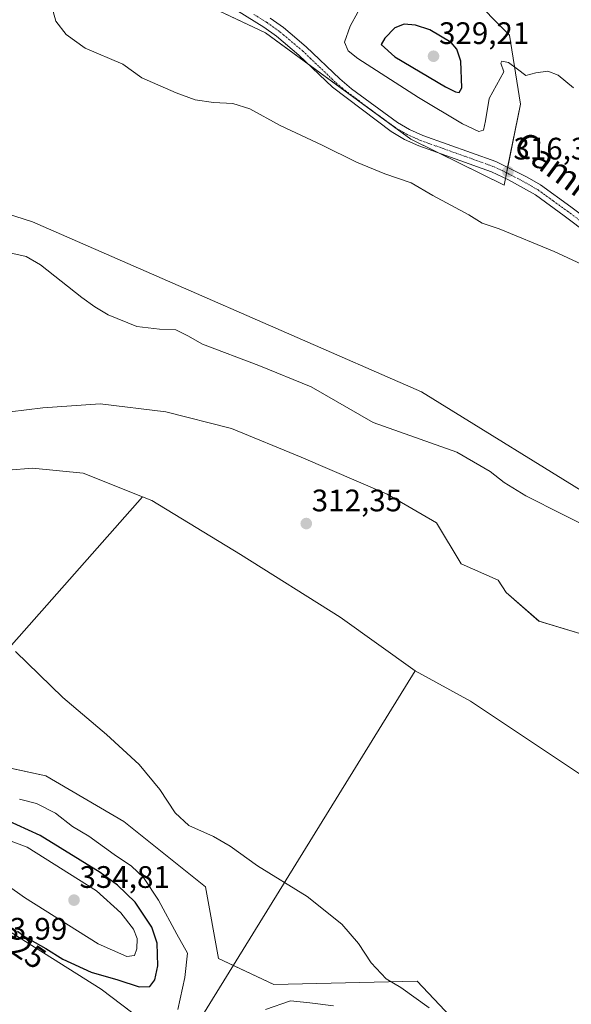
# Model space of a CAD drawing. Units: metres. Extents: x 594336 to 597805, y 4689743 to 4692104.
# Drawn here: x 597345 to 597523, y 4690213 to 4690531 of the extents above; entities that cross this region are included whole.
import ezdxf
from ezdxf.enums import TextEntityAlignment as Align

# ---------------------------------------------------------------- set-up
doc = ezdxf.new("R2010")
doc.units = ezdxf.units.M
doc.header["$MEASUREMENT"] = 0
doc.linetypes.add('TRAZO_Y_PUNTO', pattern=[1, 0.5, -0.25, 0, -0.25])
for name, color, linetype, lineweight in [('Camino', 19, 'Continuous', 0), ('Camino Cxs', 19, 'Continuous', 0), ('Camino eje', 39, 'TRAZO_Y_PUNTO', 13), ('Carátula', 7, 'Continuous', 5), ('Corriente natural lineal', 142, 'Continuous', 13), ('Cultivos herbáceos CxS', 92, 'Continuous', 0), ('Curva de nivel maestra', 36, 'Continuous', 30), ('Curva de nivel normal', 36, 'Continuous', 0), ('Matorral', 135, 'Continuous', 0), ('Matorral CxS', 135, 'Continuous', 0), ('Pastizal CxS', 92, 'Continuous', 0), ('Punto de cota en terreno', 7, 'Continuous', 0), ('Rótulo de curva de nivel directora', 19, 'Continuous', 0), ('Rótulo de punto de cota en terreno', 19, 'Continuous', 0), ('Texto cartográfico', 19, 'Continuous', 0)]:
    doc.layers.add(name, color=color, linetype=linetype, lineweight=lineweight)
doc.styles.add('Arial', font='txt', dxfattribs={"height": 0.2})

# ---------------------------------------------------------------- blocks, each defined once
blk = doc.blocks.new('*U159')
at = {"layer": 'Cultivos herbáceos CxS', "color": 92, "linetype": 'Continuous', "lineweight": 0}
for points in [[(597381.93, 4690546.82, 316.4), (597424.79, 4690526.5, 316.57), (597471.67, 4690492.26, 316.28), (597501.75, 4690477.46, 315.96), (597507.07, 4690503.58, 318.38), (597503.56, 4690525.76, 321.63), (597490.66, 4690538.9, 322.56)], [(597631.4, 4690209.26, 309.31), (597632.45, 4690261.85, 309.2), (597629.3, 4690303.91, 310.08), (597617.74, 4690326, 310.41), (597601.97, 4690339.67, 310.21), (597584.74, 4690349.59, 310.82), (597569.39, 4690354.33, 310.98), (597534, 4690374.49, 310.91), (597475.08, 4690410.81, 311.51), (597349.64, 4690465.6, 312.47), (597333, 4690470.94, 312.19)], [(597342.38, 4690404.36, 312.21), (597352.96, 4690405.68, 312.82), (597371.48, 4690407, 312.32), (597392.65, 4690404.36, 312.45), (597413.82, 4690399.07, 312.27), (597436.31, 4690389.81, 312.09), (597464.09, 4690377.9, 311.91), (597479.96, 4690368.64, 312.09), (597487.9, 4690355.41, 311.89), (597499.81, 4690350.12, 311.18), (597502.45, 4690346.15, 311.19), (597513.04, 4690336.89, 311.86), (597526.26, 4690332.92, 311.62)], [(597509.75, 4690182.71, 314.41), (597473.72, 4690220.83, 314.35), (597427.46, 4690219.78, 318.03), (597409.59, 4690228.19, 317.76), (597405.38, 4690251.33, 316.12), (597379.1, 4690272.37, 316.4), (597353.87, 4690287.09, 316.59), (597297.5, 4690299.23, 317.49)], [(597334.48, 4690241.76, 324.61), (597371.74, 4690218.33, 323.51), (597434.43, 4690170.83, 323.18)]]:
    blk.add_polyline3d(points, dxfattribs=at)
blk = doc.blocks.new('*U163')
at = {"layer": 'Curva de nivel normal', "color": 36, "linetype": 'Continuous', "lineweight": 0}
for points in [[(597446.73, 4690212.97, 320), (597439.1, 4690213.94, 320), (597432.86, 4690214.58, 320), (597424.77, 4690211.74, 320)], [(597396.48, 4690211.77, 320), (597398.81, 4690222.04, 320), (597399.58, 4690229.94, 320), (597396.22, 4690236.05, 320), (597390.31, 4690247, 320), (597385.42, 4690254.32, 320), (597381.54, 4690257.99, 320), (597375.91, 4690261.74, 320), (597367.74, 4690267.64, 320), (597362.49, 4690270.73, 320), (597357.06, 4690275.03, 320), (597350.9, 4690278.12, 320), (597345.38, 4690279.55, 320)], [(597454.63, 4690533.22, 320), (597452.13, 4690528.75, 320), (597450.27, 4690523.56, 320), (597451.48, 4690520.75, 320), (597454.62, 4690518.32, 320), (597474.15, 4690505.68, 320), (597488.36, 4690497.22, 320), (597493.67, 4690494.8, 320), (597495.13, 4690495.19, 320), (597495.8, 4690498.23, 320), (597496.93, 4690505.34, 320), (597501.73, 4690513.93, 320), (597500.71, 4690516.74, 320), (597501.07, 4690517.38, 320), (597503.24, 4690516.95, 320), (597506.14, 4690514.83, 320), (597508.83, 4690512.76, 320), (597511.99, 4690513.68, 320), (597515.88, 4690514.2, 320), (597519.24, 4690512.94, 320), (597524.11, 4690508.82, 320)]]:
    blk.add_polyline3d(points, dxfattribs=at)
blk = doc.blocks.new('*U182')
at = {"layer": 'Curva de nivel normal', "color": 36, "linetype": 'Continuous', "lineweight": 0}
for points in [[(597477.56, 4690212.25, 315), (597468.45, 4690218.79, 315), (597463.72, 4690221.68, 315), (597458.83, 4690226.79, 315), (597454.8, 4690232.99, 315), (597449.45, 4690239.3, 315), (597438.2, 4690248.17, 315), (597422.15, 4690258.1, 315), (597413.42, 4690264.38, 315), (597407.98, 4690267.54, 315), (597400, 4690271.04, 315), (597395.59, 4690275.14, 315), (597390.71, 4690282.69, 315), (597384, 4690290.72, 315), (597373.53, 4690300.43, 315), (597359.34, 4690312.27, 315), (597344.1, 4690327.19, 315)], [(597356.28, 4690533.48, 315), (597357.12, 4690530.32, 315), (597360.42, 4690525.99, 315), (597366.56, 4690521.58, 315), (597378.74, 4690516.48, 315), (597384.92, 4690512.02, 315), (597395.98, 4690507.21, 315), (597402.12, 4690504.99, 315), (597408.02, 4690504.05, 315), (597414.25, 4690503.76, 315), (597419.75, 4690502.11, 315), (597429.49, 4690496.69, 315), (597443.1, 4690490.3, 315), (597454.12, 4690484.91, 315), (597463.31, 4690481.11, 315), (597471.81, 4690478.16, 315), (597478.73, 4690474.13, 315), (597490.4, 4690467.84, 315), (597494.71, 4690465.22, 315), (597500.19, 4690463.39, 315), (597517.89, 4690456.09, 315), (597531.19, 4690449.92, 315)]]:
    blk.add_polyline3d(points, dxfattribs=at)
blk = doc.blocks.new('5PATER')
at = {"layer": 'Carátula', "linetype": 'Continuous', "lineweight": 5}
h = blk.add_hatch(color=250, dxfattribs=at)
edge = h.paths.add_edge_path()
edge.add_ellipse((0, 0.01), major_axis=(-1.33, -1.34), ratio=0.999422, start_angle=0, end_angle=360)

msp = doc.modelspace()

# ---------------------------------------------------------------- linework, layer by layer
at = {"layer": 'Camino', "color": 19, "linetype": 'Continuous', "lineweight": 0}
for points in [[(597545.18, 4690449.55, 315.58), (597521.19, 4690467.6, 315.93), (597511.88, 4690474.3, 316.06), (597503.14, 4690479.18, 316.13), (597497.69, 4690481.78, 316.18), (597474.25, 4690490.16, 315.96), (597469.64, 4690492.16, 316.08), (597465.35, 4690494.72, 316.02), (597446.4, 4690509.03, 316.32), (597435.55, 4690519.39, 316.44), (597428.36, 4690525.43, 316.62), (597424.29, 4690528.35, 316.67), (597415.8, 4690533.66, 316.8)], [(597426.29, 4690531.33, 316.97), (597430.56, 4690528.27, 316.91), (597432.77, 4690526.42, 316.89), (597437.95, 4690522.07, 316.8), (597448.73, 4690511.77, 316.68), (597452.56, 4690508.54, 316.69), (597467.36, 4690497.7, 316.57), (597471.28, 4690495.36, 316.62), (597475.57, 4690493.5, 316.56), (597499.07, 4690485.1, 316.56), (597509.23, 4690480.06, 316.51), (597513.54, 4690477.51, 316.47), (597523.32, 4690470.5, 316.35), (597529.65, 4690465.74, 316.26)]]:
    msp.add_polyline3d(points, dxfattribs=at)
at = {"layer": 'Camino Cxs', "color": 19, "linetype": 'Continuous', "lineweight": 0}
for points in [[(597545.18, 4690449.55, 315.58), (597521.19, 4690467.6, 315.93), (597511.88, 4690474.3, 316.06), (597503.14, 4690479.18, 316.13), (597497.69, 4690481.78, 316.18), (597474.25, 4690490.16, 315.96), (597469.64, 4690492.16, 316.08), (597465.35, 4690494.72, 316.02), (597446.4, 4690509.03, 316.32), (597435.55, 4690519.39, 316.44), (597428.36, 4690525.43, 316.62), (597424.29, 4690528.35, 316.67), (597415.8, 4690533.66, 316.8)], [(597426.29, 4690531.33, 316.97), (597430.56, 4690528.27, 316.91), (597432.77, 4690526.42, 316.89), (597437.95, 4690522.07, 316.8), (597448.73, 4690511.77, 316.68), (597452.56, 4690508.54, 316.69), (597467.36, 4690497.7, 316.57), (597471.28, 4690495.36, 316.62), (597475.57, 4690493.5, 316.56), (597499.07, 4690485.1, 316.56), (597509.23, 4690480.06, 316.51), (597513.54, 4690477.51, 316.47), (597523.32, 4690470.5, 316.35), (597529.65, 4690465.74, 316.26)]]:
    msp.add_polyline3d(points, dxfattribs=at)
at = {"layer": 'Camino eje', "color": 39, "linetype": 'TRAZO_Y_PUNTO', "lineweight": 13}
msp.add_polyline3d([(597421.05, 4690532.5, 316.84), (597425.29, 4690529.84, 316.83), (597429.46, 4690526.85, 316.78), (597430.57, 4690525.93, 316.76), (597436.75, 4690520.73, 316.61), (597442.14, 4690515.58, 316.57), (597447.57, 4690510.4, 316.51), (597449.48, 4690508.79, 316.53), (597458.96, 4690501.63, 316.5), (597466.36, 4690496.21, 316.28), (597470.46, 4690493.76, 316.41), (597474.91, 4690491.83, 316.27), (597498.38, 4690483.44, 316.36), (597501.11, 4690482.14, 316.29), (597506.19, 4690479.62, 316.34), (597510.56, 4690477.18, 316.22), (597512.71, 4690475.91, 316.24), (597517.6, 4690472.4, 316.13), (597522.26, 4690469.05, 316.11), (597537.42, 4690457.65, 315.93)], dxfattribs=at)
at = {"layer": 'Corriente natural lineal', "color": 142, "linetype": 'Continuous', "lineweight": 13}
for points in [[(597342.28, 4690455.65, 311.59), (597347.55, 4690454.45, 311.44), (597352.22, 4690451.76, 311.39), (597365.49, 4690441.24, 311.33), (597369.67, 4690438.24, 311.29), (597374.01, 4690435.61, 311.27), (597383.27, 4690431.94, 311.24), (597390.63, 4690431.09, 311.24), (597395.87, 4690430.85, 311.2), (597399.75, 4690428.92, 311.03), (597404.41, 4690426.23, 311.14), (597422.62, 4690419.36, 311.05), (597439.54, 4690412.43, 310.9), (597459.52, 4690400.97, 310.73), (597486.47, 4690391.41, 310.56), (597497.31, 4690385.18, 310.48), (597501.81, 4690381.66, 310.47), (597508.82, 4690377.35, 310.38), (597544.64, 4690359.28, 309.75)], [(597333.77, 4690384.99, 313.06), (597349.65, 4690386.18, 313.07), (597365.92, 4690384.6, 312.9), (597385.15, 4690377.04, 312.75), (597388.14, 4690375.86, 312.75), (597416.72, 4690358.4, 312.54), (597448.87, 4690338.16, 312.41), (597473.06, 4690320.91, 312.25), (597490.94, 4690311.17, 312.03), (597529.04, 4690285.77, 311.11), (597549.67, 4690262.36, 310.59), (597559.6, 4690256.4, 310.1), (597568.33, 4690256.4, 309.73), (597579.44, 4690253.23, 309.44), (597590.95, 4690242.91, 309.32), (597602.06, 4690233.39, 309.24), (597612.38, 4690227.04, 309.05), (597621.91, 4690223.04, 308.94)], [(597298.83, 4690279.55, 318.76), (597385.15, 4690377.04, 312.75)], [(597373.74, 4690160.03, 325.43), (597473.06, 4690320.91, 312.25)]]:
    msp.add_polyline3d(points, dxfattribs=at)
at = {"layer": 'Cultivos herbáceos CxS', "color": 92, "linetype": 'Continuous', "lineweight": 0}
for points in [[(597490.66, 4690538.9, 322.56), (597503.56, 4690525.76, 321.63), (597507.07, 4690503.58, 318.38), (597502.91, 4690483.19, 316.45), (597502.55, 4690481.42, 316.28), (597502.19, 4690479.63, 316.11), (597501.75, 4690477.46, 315.96), (597480.43, 4690487.95, 316.21), (597471.67, 4690492.26, 316.28), (597438.9, 4690516.19, 316.41), (597424.79, 4690526.5, 316.57), (597381.92, 4690546.82, 316.4)], [(597333, 4690470.94, 312.19), (597349.64, 4690465.6, 312.47), (597475.08, 4690410.81, 311.51), (597534, 4690374.49, 310.91), (597569.39, 4690354.33, 310.98), (597584.74, 4690349.59, 310.82), (597601.97, 4690339.67, 310.21), (597617.74, 4690326, 310.41), (597629.3, 4690303.91, 310.08), (597632.45, 4690261.85, 309.2), (597631.4, 4690209.26, 309.31), (597633.5, 4690189.28, 308.96), (597654.53, 4690160.88, 308.78), (597669.08, 4690131.05, 308.54), (597690.97, 4690109.05, 308.43), (597694.43, 4690105.58, 308.46), (597716.9, 4690094.66, 308.48), (597720.08, 4690094.88, 308.36), (597751.37, 4690097.13, 307.96), (597781.59, 4690099.3, 307.82), (597793.68, 4690119.86, 308.16)], [(597526.26, 4690332.92, 311.62), (597513.03, 4690336.89, 311.86), (597502.45, 4690346.15, 311.19), (597499.81, 4690350.12, 311.18), (597487.9, 4690355.41, 311.89), (597479.96, 4690368.64, 312.09), (597464.09, 4690377.9, 311.91), (597436.31, 4690389.81, 312.09), (597413.82, 4690399.07, 312.27), (597392.65, 4690404.36, 312.45), (597371.48, 4690407, 312.32), (597352.96, 4690405.68, 312.82), (597342.38, 4690404.36, 312.21)], [(597313.26, 4690295.84, 317.31), (597353.87, 4690287.09, 316.59), (597379.1, 4690272.37, 316.4), (597405.38, 4690251.33, 316.12), (597409.59, 4690228.19, 317.76), (597414.42, 4690225.92, 317.81), (597427.46, 4690219.78, 318.03), (597473.72, 4690220.83, 314.35), (597509.75, 4690182.71, 314.41), (597523.08, 4690155.06, 315.22), (597526.62, 4690140.91, 315.26), (597543.96, 4690128.35, 314.97), (597573.26, 4690126.55, 312.97), (597600.66, 4690107.05, 311.67), (597602.96, 4690105.41, 311.78), (597635.48, 4690071.84, 313.05), (597664.67, 4690045.18, 312.63), (597679.7, 4690033.83, 312.87), (597685.65, 4690031.48, 312.51), (597718.63, 4690018.46, 312.3), (597755.57, 4690014.21, 310.68), (597789.42, 4689997.64, 310.26), (597795.48, 4689991.21, 310.49)], [(597796.17, 4689941.49, 314.9), (597772.43, 4689957.32, 317.24), (597738.59, 4689978.5, 315.55), (597724.84, 4689997.64, 313.6), (597713.48, 4690001.83, 314.44), (597683.58, 4690001.23, 315.39), (597683.36, 4690001.37, 315.38), (597649.3, 4690022.6, 315.1), (597624.01, 4690045.53, 315.65), (597593.65, 4690067.72, 317.27), (597577.66, 4690067.9, 317.51), (597575.23, 4690067.93, 317.51), (597557.9, 4690075.8, 322.59), (597538, 4690086.69, 321.36), (597525.32, 4690111.91, 317.61), (597510.25, 4690132.53, 319.91), (597484.23, 4690141.95, 320.97), (597454.92, 4690163.67, 323.35), (597434.43, 4690170.83, 323.18), (597397.62, 4690198.72, 320.61), (597371.74, 4690218.33, 323.51), (597334.48, 4690241.76, 324.61)]]:
    msp.add_polyline3d(points, dxfattribs=at)
at = {"layer": 'Curva de nivel maestra', "color": 36, "linetype": 'Continuous', "lineweight": 30}
for points in [[(597487.29, 4690507.33, 325), (597488.14, 4690508.8, 325), (597487.86, 4690517.41, 325), (597486.54, 4690521.33, 325), (597484.74, 4690523.45, 325), (597477.8, 4690527.5, 325), (597473.16, 4690529.02, 325), (597469.56, 4690529.38, 325), (597466.52, 4690528.12, 325), (597463.25, 4690524.86, 325), (597462.09, 4690522.83, 325), (597466.48, 4690518.83, 325), (597482.91, 4690509.11, 325), (597486.14, 4690507.54, 325), (597487.29, 4690507.33, 325)], [(597384, 4690219.1, 325), (597387.44, 4690219.2, 325), (597389.07, 4690221.26, 325), (597390.01, 4690225.79, 325), (597389.81, 4690233.08, 325), (597388.1, 4690238.29, 325), (597382.76, 4690246.33, 325), (597377.07, 4690251.81, 325), (597371.4, 4690255.94, 325), (597352.09, 4690267.88, 325), (597340.8, 4690273, 325)], [(597344.76, 4690236.96, 325), (597347.06, 4690235.26, 325), (597353.86, 4690231.38, 325), (597359.4, 4690227.93, 325), (597368.56, 4690223.74, 325), (597377.17, 4690221.3, 325), (597384, 4690219.1, 325)]]:
    msp.add_polyline3d(points, dxfattribs=at)
at = {"layer": 'Curva de nivel normal', "color": 36, "linetype": 'Continuous', "lineweight": 0}
msp.add_polyline3d([(597380.07, 4690228.81, 330), (597382.52, 4690229.16, 330), (597383.32, 4690231.25, 330), (597383.34, 4690234.6, 330), (597382.16, 4690237.6, 330), (597378.09, 4690242.9, 330), (597370.22, 4690249.98, 330), (597347.86, 4690264.05, 330), (597340.15, 4690266.96, 330), (597333.53, 4690268.05, 330), (597329.9, 4690266.83, 330), (597328.23, 4690264.93, 330), (597327.77, 4690262.93, 330), (597330.94, 4690259.27, 330), (597347.04, 4690247.8, 330), (597370.75, 4690232.86, 330), (597380.07, 4690228.81, 330)], dxfattribs=at)
at = {"layer": 'Matorral', "color": 135, "linetype": 'Continuous', "lineweight": 0}
for points in [[(597490.66, 4690538.9, 322.56), (597503.56, 4690525.76, 321.63), (597507.07, 4690503.58, 318.38), (597502.91, 4690483.19, 316.45), (597502.55, 4690481.42, 316.28), (597502.19, 4690479.63, 316.11), (597501.75, 4690477.46, 315.96), (597480.43, 4690487.95, 316.21), (597471.67, 4690492.26, 316.28), (597438.9, 4690516.19, 316.41), (597424.79, 4690526.5, 316.57), (597381.92, 4690546.82, 316.4)], [(597313.26, 4690295.84, 317.31), (597353.87, 4690287.09, 316.59), (597379.1, 4690272.37, 316.4), (597405.38, 4690251.33, 316.12), (597409.59, 4690228.19, 317.76), (597414.42, 4690225.92, 317.81), (597427.46, 4690219.78, 318.03), (597473.72, 4690220.83, 314.35), (597509.75, 4690182.71, 314.41), (597523.08, 4690155.06, 315.22), (597526.62, 4690140.91, 315.26), (597543.96, 4690128.35, 314.97), (597573.26, 4690126.55, 312.97), (597600.66, 4690107.05, 311.67), (597602.96, 4690105.41, 311.78), (597635.48, 4690071.84, 313.05), (597664.67, 4690045.18, 312.63), (597679.7, 4690033.83, 312.87), (597685.65, 4690031.48, 312.51), (597718.63, 4690018.46, 312.3), (597755.57, 4690014.21, 310.68), (597789.42, 4689997.64, 310.26), (597795.48, 4689991.21, 310.49)], [(597796.17, 4689941.49, 314.9), (597772.43, 4689957.32, 317.24), (597738.59, 4689978.5, 315.55), (597724.84, 4689997.64, 313.6), (597713.48, 4690001.83, 314.44), (597683.58, 4690001.23, 315.39), (597683.36, 4690001.37, 315.38), (597649.3, 4690022.6, 315.1), (597624.01, 4690045.53, 315.65), (597593.65, 4690067.72, 317.27), (597577.66, 4690067.9, 317.51), (597575.23, 4690067.93, 317.51), (597557.9, 4690075.8, 322.59), (597538, 4690086.69, 321.36), (597525.32, 4690111.91, 317.61), (597510.25, 4690132.53, 319.91), (597484.23, 4690141.95, 320.97), (597454.92, 4690163.67, 323.35), (597434.43, 4690170.83, 323.18), (597397.62, 4690198.72, 320.61), (597371.74, 4690218.33, 323.51), (597334.48, 4690241.76, 324.61)]]:
    msp.add_polyline3d(points, dxfattribs=at)
at = {"layer": 'Matorral CxS', "color": 135, "linetype": 'Continuous', "lineweight": 0}
for points in [[(597490.66, 4690538.9, 322.56), (597503.56, 4690525.76, 321.63), (597507.07, 4690503.58, 318.38), (597501.75, 4690477.46, 315.96), (597471.67, 4690492.26, 316.28), (597424.79, 4690526.5, 316.57), (597381.93, 4690546.82, 316.4)], [(597297.5, 4690299.23, 317.49), (597353.87, 4690287.09, 316.59), (597379.1, 4690272.37, 316.4), (597405.38, 4690251.33, 316.12), (597409.59, 4690228.19, 317.76), (597427.46, 4690219.78, 318.03), (597473.72, 4690220.83, 314.35), (597509.75, 4690182.71, 314.41)], [(597434.43, 4690170.83, 323.18), (597371.74, 4690218.33, 323.51), (597334.48, 4690241.76, 324.61)]]:
    msp.add_polyline3d(points, dxfattribs=at)
at = {"layer": 'Pastizal CxS', "color": 92, "linetype": 'Continuous', "lineweight": 0}
for points in [[(597333, 4690470.94, 312.19), (597349.64, 4690465.6, 312.47), (597475.08, 4690410.81, 311.51), (597534, 4690374.49, 310.91), (597569.39, 4690354.33, 310.98), (597584.74, 4690349.59, 310.82), (597601.97, 4690339.67, 310.21), (597617.74, 4690326, 310.41), (597629.3, 4690303.91, 310.08), (597632.45, 4690261.85, 309.2), (597631.4, 4690209.26, 309.31)], [(597333, 4690470.94, 312.19), (597349.64, 4690465.6, 312.47), (597475.08, 4690410.81, 311.51), (597534, 4690374.49, 310.91), (597569.39, 4690354.33, 310.98), (597584.74, 4690349.59, 310.82), (597601.97, 4690339.67, 310.21), (597617.74, 4690326, 310.41), (597629.3, 4690303.91, 310.08), (597632.45, 4690261.85, 309.2), (597631.4, 4690209.26, 309.31), (597633.5, 4690189.28, 308.96), (597654.53, 4690160.88, 308.78), (597669.08, 4690131.05, 308.54), (597690.97, 4690109.05, 308.43), (597694.43, 4690105.58, 308.46), (597716.9, 4690094.66, 308.48), (597720.08, 4690094.88, 308.36), (597751.37, 4690097.13, 307.96), (597781.59, 4690099.3, 307.82), (597793.68, 4690119.86, 308.16)], [(597526.26, 4690332.92, 311.62), (597513.04, 4690336.89, 311.86), (597502.45, 4690346.15, 311.19), (597499.81, 4690350.12, 311.18), (597487.9, 4690355.41, 311.89), (597479.96, 4690368.64, 312.09), (597464.09, 4690377.9, 311.91), (597436.31, 4690389.81, 312.09), (597413.82, 4690399.07, 312.27), (597392.65, 4690404.36, 312.45), (597371.48, 4690407, 312.32), (597352.96, 4690405.68, 312.82), (597342.38, 4690404.36, 312.21)], [(597526.26, 4690332.92, 311.62), (597513.03, 4690336.89, 311.86), (597502.45, 4690346.15, 311.19), (597499.81, 4690350.12, 311.18), (597487.9, 4690355.41, 311.89), (597479.96, 4690368.64, 312.09), (597464.09, 4690377.9, 311.91), (597436.31, 4690389.81, 312.09), (597413.82, 4690399.07, 312.27), (597392.65, 4690404.36, 312.45), (597371.48, 4690407, 312.32), (597352.96, 4690405.68, 312.82), (597342.38, 4690404.36, 312.21)]]:
    msp.add_polyline3d(points, dxfattribs=at)

# ---------------------------------------------------------------- block references
at = {"layer": 'Cultivos herbáceos CxS', "color": 92, "linetype": 'Continuous', "lineweight": 0}
msp.add_blockref('*U159', (0, 0), dxfattribs=at)
at = {"layer": 'Curva de nivel normal', "color": 36, "linetype": 'Continuous', "lineweight": 0}
for name in ['*U163', '*U182']:
    msp.add_blockref(name, (0, 0), dxfattribs=at)
at = {"layer": 'Punto de cota en terreno', "linetype": 'Continuous', "lineweight": 0}
for p in [(597479, 4690519, 329.21), (597503.01, 4690481.78, 316.34), (597437.94, 4690368.37, 312.35), (597363, 4690247, 334.81)]:
    msp.add_blockref('5PATER', p, dxfattribs=at)

# ---------------------------------------------------------------- texts
at = {"layer": 'Rótulo de curva de nivel directora', "color": 19, "linetype": 'Continuous', "lineweight": 0, "style": 'Arial'}
msp.add_text('325', height=7, rotation=-34.5517, dxfattribs=at).set_placement((597346.2, 4690231.69), align=Align.MIDDLE_CENTER)
at = {"layer": 'Rótulo de punto de cota en terreno', "color": 19, "linetype": 'Continuous', "lineweight": 0, "style": 'Arial'}
for s, p in [('329,21', (597480.76, 4690520.76)), ('316,34', (597504.77, 4690483.54)), ('312,35', (597439.7, 4690370.13)), ('334,81', (597364.76, 4690248.76)), ('323,99', (597331.66, 4690232.07))]:
    msp.add_text(s, height=7, dxfattribs=at).set_placement(p, align=Align.BOTTOM_LEFT)
at = {"layer": 'Texto cartográfico', "color": 19, "linetype": 'Continuous', "lineweight": 0, "style": 'Arial'}
msp.add_text('Camino de la Sierra', height=8, rotation=-36.6041, dxfattribs=at).set_placement((597546.28, 4690462.67), align=Align.MIDDLE_CENTER)

doc.saveas('drawing.dxf')
